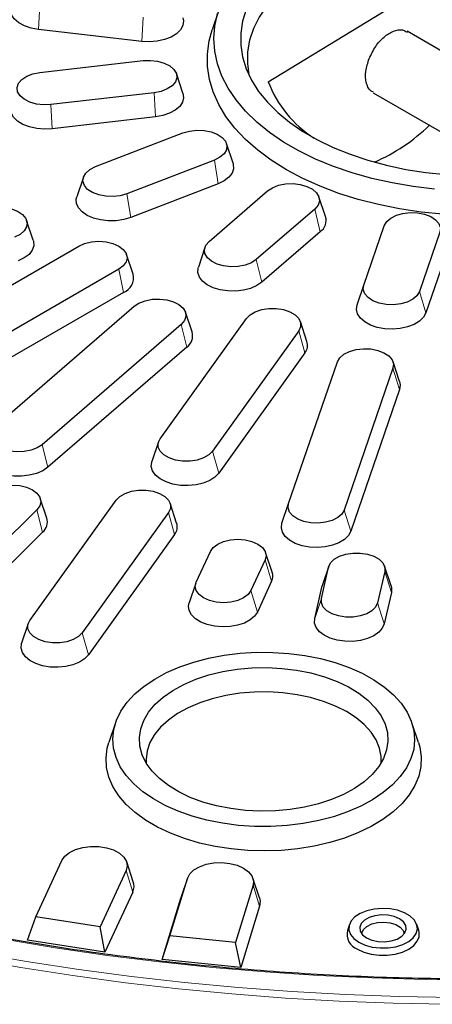
# Model space of a CAD drawing. Units: millimetres. Extents: x 0 to 420, y 0 to 297.
# Drawn here: x 309 to 325, y 149 to 189 of the extents above; entities that cross this region are included whole.
import ezdxf

# ---------------------------------------------------------------- set-up
doc = ezdxf.new("R2010")
doc.units = ezdxf.units.MM

msp = doc.modelspace()

# ---------------------------------------------------------------- linework, layer by layer
at = {"color": 8, "linetype": 'Continuous', "lineweight": 18}
for p, q in [((309.7054, 188.1957), (309.7576, 189.164)), ((313.8247, 187.7227), (313.8769, 188.691)), ((314.3709, 184.7044), (314.3186, 185.6727)), ((310.2516, 184.2314), (310.1993, 185.1997)), ((316.8764, 182.0365), (316.7275, 182.9817)), ((313.3842, 180.6895), (313.2354, 181.6347)), ((320.9597, 180.1253), (320.7369, 181.0277)), ((318.6263, 178.1093), (318.4035, 179.0118)), ((313.0982, 177.6992), (312.9087, 178.6251)), ((325.1798, 176.8835), (324.917, 177.7303)), ((315.6262, 175.5173), (315.4035, 176.4198)), ((320.3443, 175.2834), (320.0968, 176.1591)), ((324.1263, 173.8261), (323.8635, 174.6728)), ((310.0705, 170.7173), (309.8477, 171.6198)), ((316.9002, 170.4833), (316.6526, 171.359)), ((309.8671, 168.1303), (309.6354, 169.0246)), ((315.1398, 168.0299), (314.8923, 168.9056)), ((322.1754, 168.1641), (321.9126, 169.0108)), ((319.0163, 166.1652), (318.7575, 167.0218)), ((321.0228, 165.9348), (321.2885, 166.7312)), ((323.7989, 165.7238), (323.5332, 166.5606)), ((318.4469, 164.9385), (318.1881, 165.7951)), ((320.7357, 164.6757), (321.0013, 165.472)), ((323.5117, 164.4647), (323.246, 165.3014)), ((311.6957, 163.2298), (311.4481, 164.1055)), ((313.4637, 153.7562), (313.2049, 154.6128)), ((315.3846, 153.5104), (315.6485, 154.3001)), ((318.536, 153.1896), (318.2721, 154.033))]:
    msp.add_line(p, q, dxfattribs=at)
at = {"color": 7, "linetype": 'Continuous', "lineweight": 25}
for p, q in [((316.899, 188.9746), (316.6359, 188.1873)), ((318.8822, 186.1135), (323.7048, 189.0473)), ((313.8247, 187.7227), (309.7054, 188.1957)), ((330.3257, 184.7186), (324.424, 188.1256)), ((309.7576, 186.4816), (313.8769, 186.9546)), ((315.4724, 185.6502), (315.2093, 186.4374)), ((314.3186, 185.6727), (310.1993, 185.1997)), ((323.0735, 185.6722), (327.4521, 183.1444)), ((314.3709, 184.7044), (310.2516, 184.2314)), ((311.9775, 182.7214), (315.4697, 184.0685)), ((317.4733, 182.8616), (317.2102, 183.6489)), ((316.7275, 182.9817), (313.2354, 181.6347)), ((311.4949, 182.3018), (311.2318, 181.5146)), ((316.8764, 182.0365), (313.3842, 180.6895)), ((316.521, 179.7379), (318.8544, 181.7539)), ((321.1703, 180.7274), (320.9072, 181.5146)), ((320.7369, 181.0277), (318.4035, 179.0118)), ((309.4911, 179.7827), (309.2281, 180.5699)), ((320.9597, 180.1253), (318.6263, 178.1093)), ((322.6964, 177.9852), (323.5158, 180.3633)), ((325.7364, 180.1083), (324.917, 177.7303)), ((304.9438, 175.8755), (311.3077, 179.5493)), ((316.3507, 179.4986), (316.0876, 178.7114)), ((313.4829, 178.4238), (313.2198, 179.211)), ((325.9992, 179.2616), (325.1798, 176.8835)), ((312.9087, 178.6251), (306.5447, 174.9513)), ((322.4336, 177.1989), (322.6964, 177.9852)), ((313.0982, 177.6992), (306.7342, 174.0254)), ((307.9652, 172.346), (313.5209, 177.1459)), ((314.5608, 171.8592), (318.005, 176.6593)), ((315.8368, 176.1194), (315.5737, 176.9066)), ((320.4255, 175.7458), (320.1624, 176.533)), ((315.4035, 176.4198), (309.8477, 171.6198)), ((320.0968, 176.1591), (316.6526, 171.359)), ((315.6262, 175.5173), (310.0705, 170.7173)), ((320.3443, 175.2834), (316.9002, 170.4833)), ((319.692, 169.2658), (321.6429, 174.9278)), ((323.8635, 174.6728), (321.9126, 169.0108)), ((324.1279, 174.1369), (323.8648, 174.9241)), ((324.1263, 173.8261), (322.1754, 168.1641)), ((314.4952, 171.7329), (314.2321, 170.9457)), ((310.0311, 168.6894), (309.768, 169.4766)), ((309.3564, 164.6057), (312.8005, 169.4058)), ((315.221, 168.4923), (314.9579, 169.2795)), ((319.4292, 168.4795), (319.692, 169.2658)), ((309.6354, 169.0246), (306.1195, 165.5303)), ((314.8923, 168.9056), (311.4481, 164.1055)), ((309.8671, 168.1303), (306.3512, 164.636)), ((315.1398, 168.0299), (311.6957, 163.2298)), ((316.0011, 166.1333), (316.5705, 167.3601)), ((319.0386, 166.5275), (318.7755, 167.3148)), ((318.7575, 167.0218), (318.1881, 165.7951)), ((321.0013, 165.472), (321.2885, 166.7312)), ((321.2993, 166.7697), (321.0362, 165.9824)), ((323.7855, 165.9824), (323.5224, 166.7697)), ((323.5332, 166.5606), (323.246, 165.3014)), ((315.983, 166.088), (315.7199, 165.3008)), ((319.0163, 166.1652), (318.4469, 164.9385)), ((320.7357, 164.6757), (321.0228, 165.9348)), ((321.0228, 165.9348), (321.0362, 165.9824)), ((323.7989, 165.7238), (323.5117, 164.4647)), ((309.2907, 164.4794), (309.0276, 163.6922)), ((312.774, 160.5114), (312.5109, 159.7242)), ((324.8827, 159.7242), (324.6196, 160.5114)), ((309.588, 152.7625), (310.6316, 155.0109)), ((313.4892, 154.1703), (313.2261, 154.9575)), ((313.2049, 154.6128), (312.1613, 152.3645)), ((314.9484, 152.0078), (315.6485, 154.3001)), ((315.6524, 154.3122), (315.3893, 153.525)), ((318.5314, 153.525), (318.2683, 154.3122)), ((313.4637, 153.7562), (312.3508, 151.3585)), ((318.2721, 154.033), (317.572, 151.7407)), ((314.6379, 151.0658), (315.3846, 153.5104)), ((318.536, 153.1896), (317.7893, 150.745)), ((309.2598, 151.8366), (309.588, 152.7625)), ((312.1613, 152.3645), (309.588, 152.7625)), ((312.3508, 151.3585), (312.1613, 152.3645)), ((322.1224, 152.4594), (322.0434, 152.2233)), ((324.8909, 152.2233), (324.812, 152.4594)), ((312.3508, 151.3585), (309.2598, 151.8366)), ((314.6379, 151.0658), (314.9484, 152.0078)), ((317.572, 151.7407), (314.9484, 152.0078)), ((317.7893, 150.745), (317.572, 151.7407)), ((317.7893, 150.745), (314.6379, 151.0658))]:
    msp.add_line(p, q, dxfattribs=at)
at = {"color": 7, "linetype": 'Continuous', "lineweight": 25, "flags": 128}
for points in [[(320.0664, 190.3313), (319.5849, 189.9518), (319.1634, 189.5492), (318.8053, 189.1266), (318.5134, 188.6875), (318.2899, 188.2351), (318.1367, 187.7731), (318.0549, 187.3051), (318.0451, 186.8347), (318.1017, 186.3937)], [(309.7054, 188.1957), (309.4067, 188.2507), (309.1366, 188.3426), (308.9088, 188.467), (308.7347, 188.6175), (308.6229, 188.7865), (308.579, 188.9657), (308.6038, 189.1415)], [(325.5216, 181.8243), (324.6675, 181.927), (323.831, 182.0701), (323.0179, 182.2528), (322.2338, 182.4736), (321.484, 182.7312), (320.7738, 183.0237), (320.1079, 183.3492), (319.4909, 183.7053), (318.9272, 184.0897), (318.4205, 184.4997), (317.9743, 184.9326), (317.5917, 185.3852), (317.2753, 185.8546), (317.0273, 186.3375), (316.8494, 186.8306), (316.7428, 187.3305), (316.7083, 187.8338), (316.746, 188.337), (316.8557, 188.8366)], [(317.9919, 188.993), (317.8507, 188.5244), (317.7806, 188.0504), (317.7821, 187.5747), (317.8553, 187.1009), (317.9996, 186.6326), (318.2138, 186.1733), (318.4964, 185.7264), (318.8453, 185.2955), (319.2578, 184.8837), (319.7307, 184.4941), (320.2605, 184.1298), (320.8431, 183.7934), (321.4742, 183.4876), (322.149, 183.2146), (322.8624, 182.9765), (323.6089, 182.7751), (324.3829, 182.6119), (325.1786, 182.4882), (325.9899, 182.4049)], [(315.4724, 188.6685), (315.4972, 188.5381), (315.4709, 188.3577), (315.3757, 188.1853), (315.2164, 188.0294), (315.001, 187.8979), (314.7404, 187.7974), (314.4475, 187.7328), (314.137, 187.7075), (313.8247, 187.7227)], [(325.8566, 180.8229), (324.9827, 180.9093), (324.124, 181.0367), (323.2863, 181.2044), (322.4753, 181.4112), (321.6964, 181.6556), (320.9549, 181.9362), (320.2557, 182.2509), (319.6035, 182.5976), (319.0029, 182.9741), (318.4577, 183.3777), (317.9718, 183.8058), (317.5483, 184.2555), (317.1901, 184.7237), (316.8997, 185.2072), (316.6789, 185.7029), (316.5293, 186.2074), (316.4519, 186.7173), (316.4472, 187.2291), (316.5152, 187.7394), (316.6359, 188.1873)], [(313.8769, 186.9546), (314.1718, 186.9658), (314.4617, 186.9325), (314.7267, 186.857), (314.9489, 186.7445), (315.1131, 186.6027), (315.2081, 186.4411), (315.2274, 186.2709), (315.1698, 186.1036), (315.039, 185.9506), (314.8442, 185.8223), (314.5985, 185.7275), (314.3186, 185.6727)], [(310.1993, 185.1997), (309.9044, 185.1885), (309.6146, 185.2218), (309.3495, 185.2972), (309.1274, 185.4097), (308.9632, 185.5516), (308.8682, 185.7131), (308.8489, 185.8834), (308.9065, 186.0507), (309.0372, 186.2037), (309.2321, 186.332), (309.4778, 186.4267), (309.7576, 186.4816)], [(315.4724, 185.6502), (315.4972, 185.4744), (315.4534, 185.2952), (315.3416, 185.1261), (315.1674, 184.9757), (314.9396, 184.8513), (314.6696, 184.7594), (314.3709, 184.7044)], [(310.2516, 184.2314), (309.9392, 184.2162), (309.6288, 184.2415), (309.3359, 184.306), (309.0752, 184.4066), (308.8599, 184.5381), (308.7006, 184.694), (308.6054, 184.8664), (308.579, 185.0467), (308.6038, 185.1772)], [(315.4697, 184.0685), (315.7347, 184.1439), (316.0246, 184.1772), (316.3195, 184.166), (316.5993, 184.1112), (316.845, 184.0164), (317.0399, 183.8882), (317.1706, 183.7352), (317.2282, 183.5678), (317.2089, 183.3976), (317.1139, 183.236), (316.9497, 183.0942), (316.7275, 182.9817)], [(317.4733, 182.8616), (317.4849, 182.8215), (317.4937, 182.6406), (317.4325, 182.4631), (317.3044, 182.2979), (317.1159, 182.1533), (316.8764, 182.0365)], [(313.2354, 181.6347), (312.9703, 181.5592), (312.6805, 181.5259), (312.3856, 181.5371), (312.1057, 181.5919), (311.86, 181.6867), (311.6652, 181.815), (311.5345, 181.968), (311.4768, 182.1353), (311.4961, 182.3055), (311.5911, 182.4671), (311.7553, 182.6089), (311.9775, 182.7214)], [(318.8544, 181.7539), (319.0492, 181.8822), (319.295, 181.9769), (319.5748, 182.0318), (319.8697, 182.0429), (320.1595, 182.0097), (320.4246, 181.9342), (320.6468, 181.8217), (320.811, 181.6799), (320.906, 181.5183), (320.9253, 181.3481), (320.8676, 181.1808), (320.7369, 181.0277)], [(313.3842, 180.6895), (313.1057, 180.6064), (312.8021, 180.5612), (312.4888, 180.5562), (312.1813, 180.5915), (311.8951, 180.6654), (311.6446, 180.7742), (311.4424, 180.9125), (311.2985, 181.0733), (311.2202, 181.2485), (311.2114, 181.4294), (311.2318, 181.5146)], [(307.4876, 180.9895), (307.7526, 181.065), (308.0425, 181.0983), (308.3374, 181.0871), (308.6172, 181.0323), (308.8629, 180.9375), (309.0578, 180.8092), (309.1885, 180.6562), (309.2461, 180.4889), (309.2268, 180.3186), (309.1318, 180.1571), (308.9676, 180.0152), (308.7454, 179.9028)], [(323.5158, 180.3633), (323.6108, 180.5248), (323.775, 180.6667), (323.9972, 180.7791), (324.2622, 180.8546), (324.5521, 180.8879), (324.8469, 180.8767), (325.1268, 180.8219), (325.3725, 180.7271), (325.5674, 180.5988), (325.6981, 180.4458), (325.7557, 180.2785), (325.7364, 180.1083)], [(309.4911, 179.7827), (309.5028, 179.7426), (309.5115, 179.5617), (309.4504, 179.3842), (309.3223, 179.219), (309.1338, 179.0744), (308.8943, 178.9576)], [(311.3077, 179.5493), (311.5422, 179.6532), (311.8152, 179.7185), (312.1082, 179.7407), (312.4012, 179.7185), (312.6742, 179.6532), (312.9087, 179.5493), (313.0886, 179.414), (313.2017, 179.2564), (313.2403, 179.0872), (313.2017, 178.9181), (313.0886, 178.7605), (312.9087, 178.6251)], [(318.4035, 179.0118), (318.2087, 178.8835), (317.963, 178.7887), (317.6831, 178.7339), (317.3882, 178.7227), (317.0984, 178.756), (316.8333, 178.8315), (316.6111, 178.9439), (316.447, 179.0858), (316.352, 179.2473), (316.3326, 179.4176), (316.3903, 179.5849), (316.521, 179.7379)], [(318.6263, 178.1093), (318.4241, 177.971), (318.1736, 177.8622), (317.8874, 177.7883), (317.5799, 177.7529), (317.2666, 177.758), (316.963, 177.8032), (316.6845, 177.8863), (316.4449, 178.0031), (316.2564, 178.1477), (316.1284, 178.3129), (316.0672, 178.4904), (316.076, 178.6713), (316.0876, 178.7114)], [(324.917, 177.7303), (324.822, 177.5687), (324.6578, 177.4269), (324.4356, 177.3144), (324.1706, 177.2389), (323.8808, 177.2056), (323.5859, 177.2168), (323.306, 177.2716), (323.0603, 177.3664), (322.8654, 177.4947), (322.7347, 177.6477), (322.6771, 177.815), (322.6964, 177.9852)], [(313.5209, 177.1459), (313.7158, 177.2742), (313.9615, 177.369), (314.2413, 177.4238), (314.5362, 177.435), (314.8261, 177.4017), (315.0911, 177.3262), (315.3133, 177.2137), (315.4775, 177.0719), (315.5725, 176.9103), (315.5918, 176.7401), (315.5342, 176.5728), (315.4035, 176.4198)], [(318.005, 176.6593), (318.1528, 176.8071), (318.3617, 176.9277), (318.6177, 177.013), (318.9031, 177.0571), (319.1986, 177.0571), (319.4841, 177.013), (319.74, 176.9277), (319.949, 176.8071), (320.0968, 176.6593), (320.1732, 176.4945), (320.1732, 176.3239), (320.0968, 176.1591)], [(325.1798, 176.8835), (325.0846, 176.7111), (324.9253, 176.5552), (324.71, 176.4237), (324.4493, 176.3232), (324.1564, 176.2586), (323.846, 176.2333), (323.5336, 176.2485), (323.2349, 176.3035), (322.9649, 176.3954), (322.7371, 176.5198), (322.5629, 176.6703), (322.4511, 176.8393), (322.4073, 177.0185), (322.4336, 177.1989)], [(321.6429, 174.9278), (321.7379, 175.0893), (321.9021, 175.2312), (322.1243, 175.3437), (322.3893, 175.4191), (322.6792, 175.4524), (322.9741, 175.4413), (323.2539, 175.3864), (323.4996, 175.2916), (323.6945, 175.1634), (323.8252, 175.0104), (323.8829, 174.843), (323.8635, 174.6728)], [(324.1279, 174.1369), (324.1527, 174.0064), (324.1263, 173.8261)], [(309.8477, 171.6198), (309.6529, 171.4915), (309.4072, 171.3968), (309.1273, 171.3419), (308.8324, 171.3308), (308.5426, 171.364), (308.2775, 171.4395), (308.0554, 171.552), (307.8912, 171.6938), (307.7962, 171.8554), (307.7769, 172.0256), (307.8345, 172.1929), (307.9652, 172.346)], [(316.6526, 171.359), (316.5048, 171.2113), (316.2959, 171.0906), (316.0399, 171.0053), (315.7545, 170.9612), (315.459, 170.9612), (315.1735, 171.0053), (314.9176, 171.0906), (314.7086, 171.2113), (314.5608, 171.359), (314.4844, 171.5238), (314.4844, 171.6944), (314.5608, 171.8592)], [(310.0705, 170.7173), (309.8683, 170.579), (309.6178, 170.4702), (309.3316, 170.3963), (309.0242, 170.361), (308.7108, 170.3661), (308.4072, 170.4113), (308.1287, 170.4943), (307.8892, 170.6111), (307.7006, 170.7557), (307.5726, 170.9209), (307.5114, 171.0984), (307.5202, 171.2793), (307.5318, 171.3194)], [(316.9002, 170.4833), (316.7485, 170.3249), (316.5396, 170.1899), (316.2839, 170.0852), (315.9943, 170.016), (315.6852, 169.9856), (315.3722, 169.9958), (315.071, 170.0459), (314.7966, 170.1334), (314.5628, 170.254), (314.3814, 170.4016), (314.2614, 170.5688), (314.2089, 170.7473), (314.2265, 170.928), (314.2321, 170.9457)], [(307.6776, 169.6811), (307.8581, 169.8161), (308.093, 169.9196), (308.3663, 169.9845), (308.6594, 170.0063), (308.9523, 169.9836), (309.2251, 169.9179), (309.459, 169.8137), (309.6383, 169.6781), (309.7507, 169.5203), (309.7885, 169.3511), (309.7492, 169.182), (309.6354, 169.0246)], [(312.8005, 169.4058), (312.9483, 169.5536), (313.1572, 169.6742), (313.4132, 169.7595), (313.6986, 169.8037), (313.9941, 169.8037), (314.2796, 169.7595), (314.5355, 169.6742), (314.7445, 169.5536), (314.8923, 169.4058), (314.9687, 169.241), (314.9687, 169.0704), (314.8923, 168.9056)], [(321.9126, 169.0108), (321.8176, 168.8493), (321.6534, 168.7074), (321.4313, 168.595), (321.1662, 168.5195), (320.8764, 168.4862), (320.5815, 168.4974), (320.3016, 168.5522), (320.0559, 168.647), (319.8611, 168.7753), (319.7303, 168.9283), (319.6727, 169.0956), (319.692, 169.2658)], [(322.1754, 168.1641), (322.0802, 167.9917), (321.9209, 167.8358), (321.7056, 167.7043), (321.4449, 167.6038), (321.152, 167.5392), (320.8416, 167.5139), (320.5292, 167.5291), (320.2305, 167.5841), (319.9605, 167.676), (319.7327, 167.8004), (319.5585, 167.9508), (319.4467, 168.1199), (319.4029, 168.2991), (319.4292, 168.4795)], [(316.5705, 167.3601), (316.6836, 167.5177), (316.8635, 167.6531), (317.098, 167.7569), (317.371, 167.8222), (317.664, 167.8445), (317.957, 167.8222), (318.23, 167.7569), (318.4645, 167.6531), (318.6444, 167.5177), (318.7575, 167.3601), (318.796, 167.191), (318.7575, 167.0218)], [(321.2885, 166.7312), (321.365, 166.896), (321.5127, 167.0437), (321.7217, 167.1643), (321.9776, 167.2496), (322.2631, 167.2938), (322.5586, 167.2938), (322.844, 167.2496), (323.1, 167.1643), (323.3089, 167.0437), (323.4567, 166.896), (323.5332, 166.7312), (323.5332, 166.5606)], [(318.1881, 165.7951), (318.075, 165.6374), (317.8951, 165.5021), (317.6606, 165.3982), (317.3876, 165.3329), (317.0946, 165.3107), (316.8016, 165.3329), (316.5286, 165.3982), (316.2941, 165.5021), (316.1142, 165.6374), (316.0011, 165.7951), (315.9625, 165.9642), (316.0011, 166.1333)], [(323.7855, 165.9824), (323.8047, 165.9048), (323.7989, 165.7238)], [(318.4469, 164.9385), (318.3324, 164.77), (318.1558, 164.6205), (317.9259, 164.4974), (317.6544, 164.4069), (317.3549, 164.3535), (317.0422, 164.34), (316.7322, 164.367), (316.4404, 164.4331), (316.1814, 164.5351), (315.9682, 164.6677), (315.8114, 164.8245), (315.719, 164.9974), (315.6956, 165.1779), (315.7199, 165.3008)], [(323.246, 165.3014), (323.1696, 165.1366), (323.0218, 164.9889), (322.8128, 164.8682), (322.5569, 164.7829), (322.2714, 164.7388), (321.9759, 164.7388), (321.6905, 164.7829), (321.4345, 164.8682), (321.2256, 164.9889), (321.0778, 165.1366), (321.0013, 165.3014), (321.0013, 165.472)], [(311.4481, 164.1055), (311.3003, 163.9578), (311.0914, 163.8372), (310.8354, 163.7519), (310.55, 163.7077), (310.2545, 163.7077), (309.969, 163.7519), (309.7131, 163.8372), (309.5041, 163.9578), (309.3564, 164.1055), (309.2799, 164.2703), (309.2799, 164.4409), (309.3564, 164.6057)], [(323.5117, 164.4647), (323.4362, 164.289), (323.295, 164.1275), (323.0949, 163.9881), (322.8462, 163.8779), (322.5613, 163.8025), (322.2544, 163.7655), (321.9409, 163.7689), (321.6367, 163.8124), (321.3568, 163.894), (321.1154, 164.0095), (320.9245, 164.153), (320.7938, 164.3175), (320.7298, 164.4947), (320.7357, 164.6757)], [(311.6957, 163.2298), (311.544, 163.0714), (311.3351, 162.9365), (311.0794, 162.8317), (310.7898, 162.7625), (310.4807, 162.7322), (310.1677, 162.7423), (309.8665, 162.7924), (309.5921, 162.88), (309.3583, 163.0006), (309.1769, 163.1482), (309.0569, 163.3154), (309.0044, 163.4938), (309.022, 163.6745), (309.0276, 163.6922)], [(314.8195, 162.5193), (315.3418, 162.7456), (315.9035, 162.9381), (316.4979, 163.0943), (317.1181, 163.2126), (317.7568, 163.2914), (318.4065, 163.3299), (319.0596, 163.3277), (319.7085, 163.2846), (320.3455, 163.2014), (320.9632, 163.0788), (321.5543, 162.9184), (322.1119, 162.7221), (322.6295, 162.4921), (323.1009, 162.2312), (323.5208, 161.9424), (323.884, 161.629), (324.1865, 161.2948), (324.4246, 160.9437), (324.5955, 160.5798), (324.6973, 160.2074), (324.7288, 159.8308), (324.6895, 159.4544), (324.5799, 159.0827), (324.4014, 158.72), (324.156, 158.3706), (323.8466, 158.0385), (323.4768, 157.7277), (323.051, 157.4418), (322.5741, 157.1842), (322.0518, 156.9578), (321.4901, 156.7654), (320.8957, 156.6091), (320.2755, 156.4909), (319.6368, 156.412), (318.9871, 156.3735), (318.334, 156.3758), (317.6851, 156.4188), (317.0481, 156.5021), (316.4304, 156.6246), (315.8393, 156.785), (315.2817, 156.9813), (314.7641, 157.2113), (314.2927, 157.4723), (313.8729, 157.7611), (313.5096, 158.0744), (313.2071, 158.4086), (312.969, 158.7597), (312.7981, 159.1236), (312.6963, 159.4961), (312.6649, 159.8727), (312.7042, 160.2491), (312.8137, 160.6208), (312.9922, 160.9834), (313.2376, 161.3329), (313.547, 161.6649), (313.9168, 161.9757), (314.3426, 162.2616), (314.8195, 162.5193)], [(315.5035, 162.0487), (315.9855, 162.2549), (316.507, 162.426), (317.0605, 162.5596), (317.6378, 162.6537), (318.2306, 162.707), (318.8302, 162.7186), (319.4278, 162.6884), (320.0148, 162.6169), (320.5825, 162.505), (321.1228, 162.3545), (321.6277, 162.1674), (322.0898, 161.9466), (322.5025, 161.6952), (322.8596, 161.4169), (323.1561, 161.1159), (323.3875, 160.7964), (323.5506, 160.4631), (323.6428, 160.1209), (323.663, 159.7747), (323.6107, 159.4297), (323.4867, 159.0909), (323.293, 158.7631), (323.0321, 158.4512), (322.7081, 158.1598), (322.3256, 157.893), (321.8901, 157.6548), (321.4081, 157.4486), (320.8866, 157.2774), (320.3331, 157.1438), (319.7558, 157.0497), (319.163, 156.9964), (318.5634, 156.9848), (317.9658, 157.015), (317.3788, 157.0866), (316.8111, 157.1984), (316.2708, 157.349), (315.7659, 157.5361), (315.3038, 157.7569), (314.8911, 158.0083), (314.534, 158.2865), (314.2375, 158.5876), (314.0061, 158.9071), (313.843, 159.2404), (313.7508, 159.5826), (313.7307, 159.9287), (313.7829, 160.2737), (313.9069, 160.6126), (314.1007, 160.9403), (314.3615, 161.2522), (314.6855, 161.5437), (315.068, 161.8105), (315.5035, 162.0487)], [(323.3922, 158.9148), (323.3906, 159.1744), (323.3254, 159.5063), (323.19, 159.8311), (322.9865, 160.1439), (322.718, 160.4398), (322.3885, 160.7144), (322.0031, 160.9636), (321.5676, 161.1835), (321.0885, 161.3709), (320.5731, 161.5228), (320.0294, 161.6371), (319.4654, 161.7119), (318.8898, 161.7462), (318.3112, 161.7393), (317.7385, 161.6914), (317.1803, 161.6033), (316.6451, 161.4763), (316.1411, 161.3122), (315.6757, 161.1137)], [(315.6757, 161.1137), (315.2562, 160.8836), (314.8888, 160.6255), (314.5791, 160.3433), (314.3319, 160.0412), (314.1508, 159.724), (314.0386, 159.3962), (313.9971, 159.063), (314.0014, 158.9148)], [(324.8827, 159.7242), (324.936, 159.5392), (324.9935, 159.1535), (324.9796, 158.7665), (324.8945, 158.3825), (324.7392, 158.0059), (324.5155, 157.6409), (324.2258, 157.2918), (323.8735, 156.9624), (323.4625, 156.6565), (322.9975, 156.3775), (322.4838, 156.1287), (321.9272, 155.9128), (321.3339, 155.7322), (320.7108, 155.5891), (320.0649, 155.4851), (319.4035, 155.4212), (318.7341, 155.3983), (318.0642, 155.4167), (317.4016, 155.476), (316.7535, 155.5756), (316.1276, 155.7145), (315.5307, 155.8909), (314.9697, 156.103), (314.4509, 156.3483), (313.9802, 156.6241), (313.563, 156.9272), (313.204, 157.2541), (312.9071, 157.6013), (312.6759, 157.9647), (312.5129, 158.3402), (312.42, 158.7236), (312.3982, 159.1105), (312.4477, 159.4966), (312.5109, 159.7242)], [(310.6316, 155.0109), (310.7514, 155.1829), (310.9391, 155.3333), (311.1838, 155.4534), (311.471, 155.5362), (311.7843, 155.5769), (312.1054, 155.5732), (312.4155, 155.5252), (312.6968, 155.4358), (312.9329, 155.3101), (313.1099, 155.1554), (313.2177, 154.9808), (313.25, 154.7964), (313.2049, 154.6128)], [(315.6485, 154.3001), (315.742, 154.4774), (315.9063, 154.6367), (316.1318, 154.7687), (316.4055, 154.8656), (316.7114, 154.922), (317.0318, 154.9344), (317.3481, 154.9022), (317.6418, 154.8273), (317.8959, 154.7139), (318.0956, 154.5688), (318.2294, 154.4002), (318.2894, 154.2181), (318.2721, 154.033)], [(318.5314, 153.525), (318.5583, 153.3961), (318.536, 153.1896)], [(322.4987, 151.7506), (322.7482, 151.6367), (323.0364, 151.5591), (323.3478, 151.522), (323.6657, 151.5273), (323.9728, 151.5749), (324.2527, 151.662), (324.4903, 151.784), (324.6727, 151.9344), (324.7901, 152.105), (324.8362, 152.2867), (324.8085, 152.4695), (324.7085, 152.6438), (324.5415, 152.8001), (324.3167, 152.9299), (324.046, 153.0262), (323.7441, 153.084), (323.4273, 153.1), (323.1127, 153.0734), (322.8172, 153.0056), (322.5567, 152.9003), (322.3452, 152.7632), (322.1943, 152.6016), (322.112, 152.4243), (322.1028, 152.2407), (322.1671, 152.061), (322.3015, 151.8946), (322.4987, 151.7506)], [(322.8093, 151.9299), (323.0213, 151.8383), (323.2694, 151.7848), (323.5335, 151.7739), (323.7923, 151.8064), (324.0247, 151.8797), (324.212, 151.9878), (324.3389, 152.122), (324.3952, 152.2713), (324.3763, 152.4238), (324.2837, 152.5671), (324.1251, 152.6894), (323.9131, 152.7811), (323.6649, 152.8345), (323.4008, 152.8454), (323.142, 152.8129), (322.9096, 152.7396), (322.7224, 152.6315), (322.5954, 152.4974), (322.5392, 152.348), (322.558, 152.1955), (322.6506, 152.0523), (322.8093, 151.9299)], [(322.6183, 152.0898), (322.6225, 152.1196), (322.6881, 152.2609), (322.8229, 152.3848), (323.0149, 152.4802), (323.2472, 152.5387), (323.499, 152.555), (323.7479, 152.5279), (323.9719, 152.4595), (324.1511, 152.3561), (324.2695, 152.2268), (324.3161, 152.0898)], [(322.4419, 151.4728), (322.6957, 151.3559), (322.9883, 151.2746), (323.3048, 151.2329), (323.6295, 151.2329), (323.9461, 151.2746), (324.2386, 151.3559), (324.4925, 151.4728), (324.6949, 151.6194), (324.8358, 151.7882), (324.9081, 151.971), (324.9081, 152.1584), (324.8909, 152.2233)]]:
    msp.add_lwpolyline(points, dxfattribs=at)
at = {"color": 8, "linetype": 'Continuous', "lineweight": 18, "flags": 128}
for points in [[(281.3374, 160.194), (282.9226, 159.3445), (284.555, 158.5253), (286.2328, 157.7372), (287.9542, 156.9812), (289.7174, 156.258), (291.5205, 155.5683), (293.3616, 154.913), (295.2387, 154.2927), (297.1499, 153.7081), (299.0932, 153.1597), (301.0663, 152.6482), (303.0673, 152.1742), (305.094, 151.7381), (307.1443, 151.3403), (309.2159, 150.9814), (311.3068, 150.6616), (313.4145, 150.3814), (315.537, 150.1411), (317.672, 149.9408), (319.8171, 149.7808), (321.9701, 149.6613), (324.1287, 149.5823), (326.2906, 149.5441)], [(281.199, 159.9529), (282.7804, 159.1053), (284.4086, 158.2878), (286.0818, 157.5012), (287.7984, 156.7463), (289.5564, 156.024), (291.3542, 155.335), (293.1897, 154.68), (295.061, 154.0597), (296.9662, 153.4748), (298.9033, 152.9259), (300.8702, 152.4135), (302.8649, 151.9383), (304.8852, 151.5006), (306.929, 151.101), (308.9942, 150.7399), (311.0786, 150.4177), (313.18, 150.1347), (315.2963, 149.8911), (317.4251, 149.6873), (319.5642, 149.5235), (321.7114, 149.3998), (323.8644, 149.3165), (326.021, 149.2734)], [(308.3147, 151.8686), (310.3718, 151.529), (312.4472, 151.2285), (314.5385, 150.9676), (316.6435, 150.7465), (318.76, 150.5655), (320.8856, 150.4248), (323.0181, 150.3244), (325.1552, 150.2645), (327.2945, 150.2453)]]:
    msp.add_lwpolyline(points, dxfattribs=at)
at = {"color": 7, "linetype": 'Continuous', "lineweight": 25}
for centre, radius, start, end in [((323.1818, 187.7419), 4.5977, 200.74311, 237.47484), ((320.1248, 189.7518), 7.477, 293.62391, 314.01834), ((320.643, 180.5739), 0.5492, 305.21972, 16.22543), ((312.8656, 178.2871), 0.6322, 291.58207, 12.48835), ((315.3095, 175.966), 0.5492, 305.21972, 16.22543), ((319.9513, 175.5907), 0.4989, 321.97018, 18.10515), ((309.5263, 168.5339), 0.5282, 310.17451, 17.11653), ((314.7468, 168.3373), 0.4989, 321.97018, 18.10515), ((318.5817, 166.3739), 0.4821, 334.35589, 18.58251), ((312.967, 153.9947), 0.551, 334.35589, 18.58251), ((322.6827, 152.0817), 0.6548, 167.51165, 248.41793)]:
    msp.add_arc(centre, radius, start, end, dxfattribs=at)
for points, knots in [([(322.9112, 187.0348), (322.9915, 187.2039), (323.1473, 187.5315), (323.5018, 187.921), (323.8774, 188.1535), (324.2153, 188.222), (324.3679, 188.1312), (324.4285, 188.0952)], [0, 0, 0, 0, 0.2233851, 0.4328517, 0.645539, 0.8590179, 1, 1, 1, 1]), ([(323.0863, 185.6953), (323.0436, 185.7116), (322.9484, 185.7479), (322.859, 185.8969), (322.7693, 186.1358), (322.7497, 186.5241), (322.8574, 186.8648), (322.9112, 187.0348)], [0, 0, 0, 0, 0.1217696, 0.2715022, 0.4197207, 0.7104636, 1, 1, 1, 1]), ([(389.7706, 177.6893), (389.6839, 177.5056), (389.4201, 176.9472), (388.9139, 176.0247), (388.2562, 174.9229), (387.536, 173.8339), (386.7581, 172.7583), (385.9222, 171.6971), (385.0293, 170.6514), (384.0802, 169.6222), (383.0759, 168.6104), (382.0173, 167.6171), (380.9055, 166.6432), (379.7414, 165.6897), (378.5263, 164.7574), (377.2612, 163.8474), (375.9475, 162.9604), (374.5864, 162.0973), (373.1791, 161.2591), (371.7271, 160.4465), (370.2318, 159.6603), (368.6946, 158.9013), (367.117, 158.1702), (365.5006, 157.4678), (363.8468, 156.7947), (362.1574, 156.1517), (360.4339, 155.5393), (358.6781, 154.9581), (356.8917, 154.4088), (355.0763, 153.8918), (353.2338, 153.4077), (351.3659, 152.9569), (349.4746, 152.54), (347.5615, 152.1572), (345.6286, 151.809), (343.6778, 151.4958), (341.711, 151.2178), (339.73, 150.9753), (337.7369, 150.7685), (335.7335, 150.5977), (333.7219, 150.4629), (331.7039, 150.3645), (329.6816, 150.3024), (327.6569, 150.2767), (325.6318, 150.2874), (323.6082, 150.3345), (321.5882, 150.418), (319.5737, 150.5379), (317.5667, 150.6938), (315.5691, 150.8859), (313.5829, 151.1137), (311.61, 151.3771), (309.6524, 151.6759), (307.7119, 152.0098), (305.7904, 152.3784), (303.8899, 152.7813), (302.0121, 153.2182), (300.1589, 153.6887), (298.3322, 154.1922), (296.5336, 154.7283), (294.7649, 155.2964), (293.028, 155.8961), (291.3243, 156.5266), (289.6557, 157.1874), (288.0237, 157.8778), (286.43, 158.5972), (284.8759, 159.3447), (283.3637, 160.1201), (282.1399, 160.786), (281.4262, 161.1964), (281.19, 161.3322)], [0, 0, 0, 0, 0.0073319, 0.0222817, 0.0372275, 0.0521696, 0.0671084, 0.0820442, 0.0969775, 0.1119085, 0.1268376, 0.1417653, 0.1566918, 0.1716173, 0.1865422, 0.2014667, 0.2163909, 0.2313149, 0.2462389, 0.261163, 0.2760873, 0.2910118, 0.3059365, 0.3208616, 0.335787, 0.3507128, 0.3656389, 0.3805654, 0.3954922, 0.4104194, 0.425347, 0.4402749, 0.455203, 0.4701315, 0.4850602, 0.4999892, 0.5149184, 0.5298477, 0.5447773, 0.559707, 0.5746368, 0.5895667, 0.6044967, 0.6194267, 0.6343568, 0.6492868, 0.6642168, 0.6791467, 0.6940766, 0.7090063, 0.7239358, 0.7388652, 0.7537944, 0.7687234, 0.7836521, 0.7985806, 0.8135088, 0.8284366, 0.8433641, 0.8582913, 0.8732181, 0.8881445, 0.9030705, 0.917996, 0.9329212, 0.947846, 0.9627704, 0.9776944, 0.9926181, 1, 1, 1, 1])]:
    msp.add_open_spline(points, degree=3, knots=knots, dxfattribs=at)

doc.saveas('drawing.dxf')
